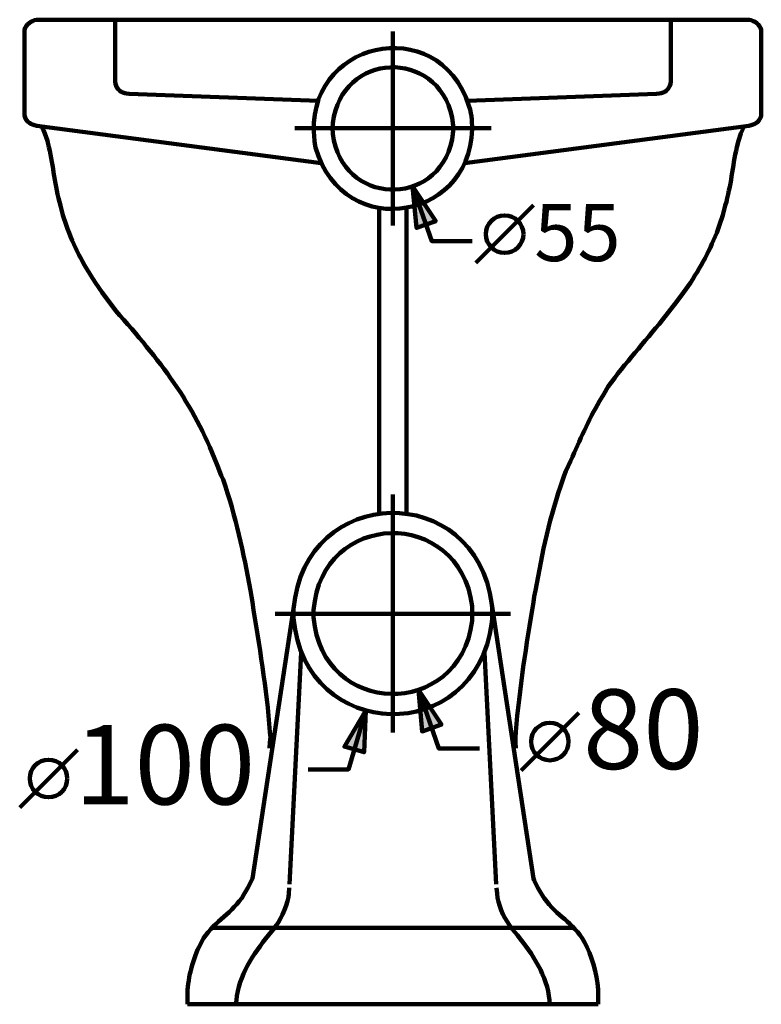
# Model space of a CAD drawing. Units: millimetres. Extents: x -943 to 4737, y 678 to 4528.
# Drawn here: x 1815 to 2188, y 1045 to 1540 of the extents above; entities that cross this region are included whole.
import ezdxf

# ---------------------------------------------------------------- set-up
doc = ezdxf.new("R2010")
doc.units = ezdxf.units.MM
doc.header["$MEASUREMENT"] = 0
doc.layers.add('cistern', color=7, linetype='Continuous')

# ---------------------------------------------------------------- blocks, each defined once
blk = doc.blocks.new('block 1650')
at = {"layer": 'cistern', "color": 7, "lineweight": 158, "true_color": 0xffffff}
blk.add_lwpolyline([(2105.72, 1045.36), (2002.64, 1045.36)], dxfattribs=at)
blk = doc.blocks.new('block 1651')
at = {"layer": 'cistern', "color": 7, "lineweight": 158, "true_color": 0xffffff}
blk.add_lwpolyline([(2142.09, 1539.66), (2142.09, 1508.72)], dxfattribs=at)
blk = doc.blocks.new('block 1652')
at = {"layer": 'cistern', "color": 7, "lineweight": 158, "true_color": 0xffffff}
blk.add_open_spline([(2178.86, 1486.22), (2178.86, 1486.22), (2177.25, 1482.6), (2177.25, 1482.6), (2177.25, 1482.6), (2176.05, 1478.98), (2176.05, 1478.98), (2176.05, 1478.98), (2175.25, 1475.77), (2175.25, 1475.77), (2172.93, 1465.85), (2172.46, 1456.58), (2169.42, 1446.43), (2169.42, 1446.43), (2168.21, 1441.61), (2168.21, 1441.61), (2168.21, 1441.61), (2166.6, 1436.79), (2166.6, 1436.79), (2162.75, 1425.85), (2158.24, 1417.35), (2151.94, 1407.65), (2151.94, 1407.65), (2148.52, 1402.83), (2148.52, 1402.83), (2148.52, 1402.83), (2145.1, 1398.21), (2145.1, 1398.21), (2145.1, 1398.21), (2137.87, 1388.96), (2137.87, 1388.96), (2128.88, 1377.98), (2119.11, 1367.08), (2110.74, 1355.61), (2110.74, 1355.61), (2108.53, 1351.79), (2108.53, 1351.79), (2108.53, 1351.79), (2106.32, 1348.17), (2106.32, 1348.17), (2100.69, 1338.67), (2096.48, 1328.44), (2091.86, 1318.43), (2091.86, 1318.43), (2089.45, 1313.01), (2089.45, 1313.01), (2089.45, 1313.01), (2088.64, 1310.8), (2088.64, 1310.8), (2088.64, 1310.8), (2087.84, 1308.79), (2087.84, 1308.79), (2081.55, 1290.75), (2077.47, 1271.91), (2074.17, 1253.13), (2074.17, 1253.13), (2073.57, 1250.12), (2073.57, 1250.12), (2073.57, 1250.12), (2073.17, 1247.3), (2073.17, 1247.3), (2069.71, 1226.29), (2065.98, 1203.29), (2064.33, 1182.2), (2064.33, 1182.2), (2064.13, 1179.39), (2064.13, 1179.39), (2064.13, 1179.39), (2064.13, 1176.77), (2064.13, 1176.77), (2064.13, 1176.77), (2064.33, 1173.96), (2064.33, 1173.96)], degree=3, knots=[0, 0, 0, 0, 1, 1, 1, 2, 2, 2, 3, 3, 3, 4, 4, 4, 5, 5, 5, 6, 6, 6, 7, 7, 7, 8, 8, 8, 9, 9, 9, 10, 10, 10, 11, 11, 11, 12, 12, 12, 13, 13, 13, 14, 14, 14, 15, 15, 15, 16, 16, 16, 17, 17, 17, 18, 18, 18, 19, 19, 19, 20, 20, 20, 21, 21, 21, 22, 22, 22, 23, 23, 23, 24, 24, 24, 24], dxfattribs=at)
blk = doc.blocks.new('block 1653')
at = {"layer": 'cistern', "color": 7, "lineweight": 158, "true_color": 0xffffff}
blk.add_lwpolyline([(2187.5, 1533.44), (2187.5, 1492.64)], dxfattribs=at)
blk = doc.blocks.new('block 1654')
at = {"layer": 'cistern', "color": 7, "lineweight": 158, "true_color": 0xffffff}
blk.add_open_spline([(1825.01, 1539.66), (1825.01, 1539.66), (1823.81, 1539.66), (1823.81, 1539.66), (1821.12, 1539.19), (1818.48, 1537.38), (1817.78, 1534.64), (1817.78, 1534.64), (1817.78, 1533.44), (1817.78, 1533.44)], degree=3, knots=[0, 0, 0, 0, 1, 1, 1, 2, 2, 2, 3, 3, 3, 3], dxfattribs=at)
blk = doc.blocks.new('block 1655')
at = {"layer": 'cistern', "color": 7, "lineweight": 158, "true_color": 0xffffff}
blk.add_open_spline([(1863.19, 1508.72), (1863.19, 1508.72), (1863.39, 1507.51), (1863.39, 1507.51), (1863.95, 1504.93), (1866.34, 1502.76), (1869.02, 1502.69), (1869.02, 1502.69), (1870.22, 1502.49), (1870.22, 1502.49)], degree=3, knots=[0, 0, 0, 0, 1, 1, 1, 2, 2, 2, 3, 3, 3, 3], dxfattribs=at)
blk = doc.blocks.new('block 1656')
at = {"layer": 'cistern', "color": 7, "lineweight": 158, "true_color": 0xffffff}
blk.add_lwpolyline([(2073.57, 1107.45), (2073.17, 1108.46), (2072.97, 1109.66)], dxfattribs=at)
blk = doc.blocks.new('block 1657')
at = {"layer": 'cistern', "color": 7, "lineweight": 158, "true_color": 0xffffff}
blk.add_lwpolyline([(1817.78, 1533.44), (1817.78, 1492.64)], dxfattribs=at)
blk = doc.blocks.new('block 1658')
at = {"layer": 'cistern', "color": 7, "lineweight": 158, "true_color": 0xffffff}
blk.add_open_spline([(1942.56, 1082.94), (1942.56, 1082.94), (1940.15, 1080.12), (1940.15, 1080.12), (1932.69, 1070.57), (1925.15, 1059.82), (1924.08, 1047.37), (1924.08, 1047.37), (1923.87, 1045.36), (1923.87, 1045.36)], degree=3, knots=[0, 0, 0, 0, 1, 1, 1, 2, 2, 2, 3, 3, 3, 3], dxfattribs=at)
blk = doc.blocks.new('block 1659')
at = {"layer": 'cistern', "color": 7, "lineweight": 158, "true_color": 0xffffff}
blk.add_open_spline([(1826.42, 1486.22), (1826.42, 1486.22), (1828.03, 1482.6), (1828.03, 1482.6), (1828.03, 1482.6), (1829.23, 1478.98), (1829.23, 1478.98), (1829.23, 1478.98), (1830.04, 1475.77), (1830.04, 1475.77), (1832.35, 1465.85), (1832.83, 1456.58), (1835.86, 1446.43), (1835.86, 1446.43), (1837.07, 1441.61), (1837.07, 1441.61), (1837.07, 1441.61), (1838.68, 1436.79), (1838.68, 1436.79), (1842.38, 1425.62), (1847.08, 1417.51), (1853.35, 1407.65), (1853.35, 1407.65), (1856.76, 1402.83), (1856.76, 1402.83), (1856.76, 1402.83), (1863.59, 1393.58), (1863.59, 1393.58), (1885.43, 1369.07), (1902.49, 1347.48), (1914.23, 1316.62), (1914.23, 1316.62), (1915.03, 1314.82), (1915.03, 1314.82), (1915.03, 1314.82), (1915.64, 1313.01), (1915.64, 1313.01), (1915.64, 1313.01), (1916.44, 1310.8), (1916.44, 1310.8), (1916.44, 1310.8), (1917.44, 1308.79), (1917.44, 1308.79), (1923.69, 1290.69), (1927.77, 1271.94), (1931.11, 1253.13), (1931.11, 1253.13), (1931.71, 1250.12), (1931.71, 1250.12), (1931.71, 1250.12), (1932.11, 1247.3), (1932.11, 1247.3), (1935.55, 1226.05), (1939.28, 1203.59), (1940.95, 1182.2), (1940.95, 1182.2), (1941.16, 1179.39), (1941.16, 1179.39), (1941.16, 1179.39), (1940.95, 1176.77), (1940.95, 1176.77), (1940.95, 1176.77), (1940.75, 1173.96), (1940.75, 1173.96)], degree=3, knots=[0, 0, 0, 0, 1, 1, 1, 2, 2, 2, 3, 3, 3, 4, 4, 4, 5, 5, 5, 6, 6, 6, 7, 7, 7, 8, 8, 8, 9, 9, 9, 10, 10, 10, 11, 11, 11, 12, 12, 12, 13, 13, 13, 14, 14, 14, 15, 15, 15, 16, 16, 16, 17, 17, 17, 18, 18, 18, 19, 19, 19, 20, 20, 20, 21, 21, 21, 21], dxfattribs=at)
blk = doc.blocks.new('block 1660')
at = {"layer": 'cistern', "color": 7, "lineweight": 158, "true_color": 0xffffff}
blk.add_open_spline([(2073.57, 1107.45), (2073.57, 1107.45), (2075.38, 1103.84), (2075.38, 1103.84), (2075.38, 1103.84), (2077.39, 1100.42), (2077.39, 1100.42), (2083.72, 1090.28), (2091.33, 1087.89), (2097.68, 1078.52), (2097.68, 1078.52), (2098.89, 1076.3), (2098.89, 1076.3), (2098.89, 1076.3), (2100.1, 1073.89), (2100.1, 1073.89), (2103.41, 1067.29), (2105.6, 1057.4), (2105.72, 1049.98), (2105.72, 1049.98), (2105.72, 1045.36), (2105.72, 1045.36)], degree=3, knots=[0, 0, 0, 0, 1, 1, 1, 2, 2, 2, 3, 3, 3, 4, 4, 4, 5, 5, 5, 6, 6, 6, 7, 7, 7, 7], dxfattribs=at)
blk = doc.blocks.new('block 1661')
at = {"layer": 'cistern', "color": 7, "lineweight": 158, "true_color": 0xffffff}
blk.add_open_spline([(2187.5, 1492.64), (2187.5, 1492.64), (2187.5, 1491.64), (2187.5, 1491.64), (2186.89, 1489.08), (2185.03, 1487.41), (2182.48, 1486.82), (2182.48, 1486.82), (2181.27, 1486.42), (2181.27, 1486.42)], degree=3, knots=[0, 0, 0, 0, 1, 1, 1, 2, 2, 2, 3, 3, 3, 3], dxfattribs=at)
blk = doc.blocks.new('block 1662')
at = {"layer": 'cistern', "color": 7, "lineweight": 158, "true_color": 0xffffff}
blk.add_open_spline([(1942.56, 1082.94), (1942.56, 1082.94), (1944.17, 1085.15), (1944.17, 1085.15), (1946.95, 1088.61), (1950.14, 1096.6), (1950.4, 1101.02), (1950.4, 1101.02), (1950.6, 1103.84), (1950.6, 1103.84)], degree=3, knots=[0, 0, 0, 0, 1, 1, 1, 2, 2, 2, 3, 3, 3, 3], dxfattribs=at)
blk = doc.blocks.new('block 1663')
at = {"layer": 'cistern', "color": 7, "lineweight": 158, "true_color": 0xffffff}
blk.add_lwpolyline([(1863.19, 1539.66), (1863.19, 1508.72)], dxfattribs=at)
blk = doc.blocks.new('block 1664')
at = {"layer": 'cistern', "color": 7, "lineweight": 158, "true_color": 0xffffff}
blk.add_lwpolyline([(2002.64, 1539.66), (2180.07, 1539.66)], dxfattribs=at)
blk = doc.blocks.new('block 1665')
at = {"layer": 'cistern', "color": 7, "lineweight": 158, "true_color": 0xffffff}
blk.add_lwpolyline([(1899.56, 1045.36), (2002.64, 1045.36)], dxfattribs=at)
blk = doc.blocks.new('block 1666')
at = {"layer": 'cistern', "color": 7, "lineweight": 158, "true_color": 0xffffff}
blk.add_open_spline([(2062.72, 1082.94), (2062.72, 1082.94), (2061.11, 1085.15), (2061.11, 1085.15), (2057.74, 1089.79), (2055.51, 1095.31), (2054.88, 1101.02), (2054.88, 1101.02), (2054.68, 1103.84), (2054.68, 1103.84)], degree=3, knots=[0, 0, 0, 0, 1, 1, 1, 2, 2, 2, 3, 3, 3, 3], dxfattribs=at)
blk = doc.blocks.new('block 1667')
at = {"layer": 'cistern', "color": 7, "lineweight": 158, "true_color": 0xffffff}
blk.add_open_spline([(1817.78, 1492.64), (1817.78, 1492.64), (1817.78, 1491.64), (1817.78, 1491.64), (1818.36, 1488.8), (1820.13, 1487.62), (1822.8, 1486.82), (1822.8, 1486.82), (1824.01, 1486.42), (1824.01, 1486.42)], degree=3, knots=[0, 0, 0, 0, 1, 1, 1, 2, 2, 2, 3, 3, 3, 3], dxfattribs=at)
blk = doc.blocks.new('block 1668')
at = {"layer": 'cistern', "color": 7, "lineweight": 158, "true_color": 0xffffff}
blk.add_open_spline([(2142.09, 1508.72), (2142.09, 1508.72), (2141.89, 1507.51), (2141.89, 1507.51), (2141.33, 1504.93), (2138.95, 1502.76), (2136.26, 1502.69), (2136.26, 1502.69), (2134.86, 1502.49), (2134.86, 1502.49)], degree=3, knots=[0, 0, 0, 0, 1, 1, 1, 2, 2, 2, 3, 3, 3, 3], dxfattribs=at)
blk = doc.blocks.new('block 1669')
at = {"layer": 'cistern', "color": 7, "lineweight": 158, "true_color": 0xffffff}
blk.add_open_spline([(2180.07, 1539.66), (2180.07, 1539.66), (2181.47, 1539.66), (2181.47, 1539.66), (2184.17, 1539.19), (2186.8, 1537.38), (2187.5, 1534.64), (2187.5, 1534.64), (2187.5, 1533.44), (2187.5, 1533.44)], degree=3, knots=[0, 0, 0, 0, 1, 1, 1, 2, 2, 2, 3, 3, 3, 3], dxfattribs=at)
blk = doc.blocks.new('block 1670')
at = {"layer": 'cistern', "color": 7, "lineweight": 158, "true_color": 0xffffff}
blk.add_lwpolyline([(1931.71, 1107.45), (1932.11, 1108.46), (1932.31, 1109.66)], dxfattribs=at)
blk = doc.blocks.new('block 1671')
at = {"layer": 'cistern', "color": 7, "lineweight": 158, "true_color": 0xffffff}
blk.add_lwpolyline([(2002.64, 1539.66), (1825.01, 1539.66)], dxfattribs=at)
blk = doc.blocks.new('block 1672')
at = {"layer": 'cistern', "color": 7, "lineweight": 158, "true_color": 0xffffff}
blk.add_open_spline([(1931.71, 1107.45), (1931.71, 1107.45), (1929.9, 1103.84), (1929.9, 1103.84), (1929.9, 1103.84), (1927.89, 1100.42), (1927.89, 1100.42), (1921.95, 1091), (1913.62, 1087.43), (1907.6, 1078.52), (1907.6, 1078.52), (1906.39, 1076.3), (1906.39, 1076.3), (1906.39, 1076.3), (1905.19, 1073.89), (1905.19, 1073.89), (1902.15, 1067.97), (1899.38, 1056.71), (1899.56, 1049.98), (1899.56, 1049.98), (1899.56, 1045.36), (1899.56, 1045.36)], degree=3, knots=[0, 0, 0, 0, 1, 1, 1, 2, 2, 2, 3, 3, 3, 4, 4, 4, 5, 5, 5, 6, 6, 6, 7, 7, 7, 7], dxfattribs=at)
blk = doc.blocks.new('block 1673')
at = {"layer": 'cistern', "color": 7, "lineweight": 158, "true_color": 0xffffff}
blk.add_open_spline([(2062.72, 1082.94), (2062.72, 1082.94), (2065.13, 1080.12), (2065.13, 1080.12), (2072.59, 1070.57), (2080.13, 1059.82), (2081.21, 1047.37), (2081.21, 1047.37), (2081.41, 1045.36), (2081.41, 1045.36)], degree=3, knots=[0, 0, 0, 0, 1, 1, 1, 2, 2, 2, 3, 3, 3, 3], dxfattribs=at)
blk = doc.blocks.new('block 1674')
at = {"layer": 'cistern', "color": 7, "lineweight": 158, "true_color": 0xffffff}
blk.add_open_spline([(2042.43, 1241.48), (2042.43, 1241.48), (2042.43, 1245.29), (2042.43, 1245.29), (2035.91, 1295.36), (1966.59, 1293.55), (1962.86, 1243.28), (1962.86, 1243.28), (1962.86, 1239.67), (1962.86, 1239.67), (1966.84, 1189.54), (2035.94, 1187.91), (2042.43, 1237.86), (2042.43, 1237.86), (2042.43, 1241.48), (2042.43, 1241.48)], degree=3, knots=[0, 0, 0, 0, 1, 1, 1, 2, 2, 2, 3, 3, 3, 4, 4, 4, 5, 5, 5, 5], dxfattribs=at)
blk = doc.blocks.new('block 1675')
at = {"layer": 'cistern', "color": 7, "lineweight": 158, "true_color": 0xffffff}
blk.add_open_spline([(2052.47, 1241.48), (2052.47, 1241.48), (2052.47, 1243.89), (2052.47, 1243.89), (2052.47, 1243.89), (2052.27, 1246.1), (2052.27, 1246.1), (2044.21, 1308.78), (1958.19, 1306.73), (1952.81, 1243.89), (1952.81, 1243.89), (1952.81, 1239.26), (1952.81, 1239.26), (1958.13, 1176.42), (2044.27, 1174.37), (2052.27, 1237.05), (2052.27, 1237.05), (2052.47, 1239.26), (2052.47, 1239.26), (2052.47, 1239.26), (2052.47, 1241.48), (2052.47, 1241.48)], degree=3, knots=[0, 0, 0, 0, 1, 1, 1, 2, 2, 2, 3, 3, 3, 4, 4, 4, 5, 5, 5, 6, 6, 6, 7, 7, 7, 7], dxfattribs=at)
blk = doc.blocks.new('block 1676')
at = {"layer": 'cistern', "color": 7, "lineweight": 158, "true_color": 0xffffff}
blk.add_open_spline([(2041.82, 1492.85), (2041.82, 1492.85), (2041.42, 1494.65), (2041.42, 1494.65), (2041.42, 1494.65), (2040.82, 1496.46), (2040.82, 1496.46), (2025.38, 1544.6), (1957.18, 1528.9), (1963.26, 1478.98), (1963.26, 1478.98), (1963.46, 1477.37), (1963.46, 1477.37), (1963.46, 1477.37), (1963.86, 1475.56), (1963.86, 1475.56), (1977.46, 1426.75), (2045.87, 1439.2), (2042.23, 1489.43), (2042.23, 1489.43), (2042.02, 1491.24), (2042.02, 1491.24), (2042.02, 1491.24), (2041.82, 1492.85), (2041.82, 1492.85)], degree=3, knots=[0, 0, 0, 0, 1, 1, 1, 2, 2, 2, 3, 3, 3, 4, 4, 4, 5, 5, 5, 6, 6, 6, 7, 7, 7, 8, 8, 8, 8], dxfattribs=at)
blk = doc.blocks.new('block 1677')
at = {"layer": 'cistern', "color": 7, "lineweight": 158, "true_color": 0xffffff}
blk.add_open_spline([(2032.98, 1485.21), (2032.98, 1485.21), (2032.78, 1487.82), (2032.78, 1487.82), (2032.78, 1487.82), (2032.38, 1490.64), (2032.38, 1490.64), (2024.98, 1525.78), (1976.66, 1523.54), (1972.5, 1487.82), (1972.5, 1487.82), (1972.3, 1485.21), (1972.3, 1485.21), (1972.3, 1485.21), (1972.5, 1482.4), (1972.5, 1482.4), (1976.66, 1446.68), (2024.98, 1444.44), (2032.38, 1479.58), (2032.38, 1479.58), (2032.78, 1482.4), (2032.78, 1482.4), (2032.78, 1482.4), (2032.98, 1485.21), (2032.98, 1485.21)], degree=3, knots=[0, 0, 0, 0, 1, 1, 1, 2, 2, 2, 3, 3, 3, 4, 4, 4, 5, 5, 5, 6, 6, 6, 7, 7, 7, 8, 8, 8, 8], dxfattribs=at)
blk = doc.blocks.new('block 1678')
at = {"layer": 'cistern', "color": 7, "lineweight": 158, "true_color": 0xffffff}
blk.add_lwpolyline([(1995.81, 1445.23), (1995.81, 1291.71)], dxfattribs=at)
blk = doc.blocks.new('block 1679')
at = {"layer": 'cistern', "color": 7, "lineweight": 158, "true_color": 0xffffff}
blk.add_lwpolyline([(2009.47, 1445.23), (2009.47, 1291.71)], dxfattribs=at)
blk = doc.blocks.new('block 1680')
at = {"layer": 'cistern', "color": 7, "lineweight": 158, "true_color": 0xffffff}
blk.add_lwpolyline([(1966.67, 1467.73), (1824.01, 1486.42)], dxfattribs=at)
blk = doc.blocks.new('block 1681')
at = {"layer": 'cistern', "color": 7, "lineweight": 158, "true_color": 0xffffff}
blk.add_lwpolyline([(2038.61, 1467.73), (2181.27, 1486.42)], dxfattribs=at)
blk = doc.blocks.new('block 1682')
at = {"layer": 'cistern', "color": 7, "lineweight": 158, "true_color": 0xffffff}
blk.add_lwpolyline([(2134.86, 1502.49), (2040.01, 1499.07)], dxfattribs=at)
blk = doc.blocks.new('block 1683')
at = {"layer": 'cistern', "color": 7, "lineweight": 158, "true_color": 0xffffff}
blk.add_lwpolyline([(1870.22, 1502.49), (1965.27, 1499.07)], dxfattribs=at)
blk = doc.blocks.new('block 1684')
at = {"layer": 'cistern', "color": 7, "lineweight": 158, "true_color": 0xffffff}
blk.add_lwpolyline([(2054.48, 1105.64), (2048.65, 1221.98)], dxfattribs=at)
blk = doc.blocks.new('block 1685')
at = {"layer": 'cistern', "color": 7, "lineweight": 158, "true_color": 0xffffff}
blk.add_lwpolyline([(1950.8, 1105.64), (1956.63, 1221.98)], dxfattribs=at)
blk = doc.blocks.new('block 1686')
at = {"layer": 'cistern', "color": 7, "lineweight": 158, "true_color": 0xffffff}
blk.add_lwpolyline([(1932.11, 1108.46), (1953.01, 1246.1)], dxfattribs=at)
blk = doc.blocks.new('block 1687')
at = {"layer": 'cistern', "color": 7, "lineweight": 158, "true_color": 0xffffff}
blk.add_lwpolyline([(2073.17, 1108.46), (2052.27, 1246.1)], dxfattribs=at)
blk = doc.blocks.new('block 1688')
at = {"layer": 'cistern', "color": 7, "lineweight": 158, "true_color": 0xffffff}
blk.add_lwpolyline([(1911.82, 1083.74), (2093.46, 1083.74)], dxfattribs=at)
blk = doc.blocks.new('block 1689')
at = {"layer": 'cistern', "color": 7, "lineweight": 158, "true_color": 0xffffff}
blk.add_lwpolyline([(1943.57, 1241.48), (2061.72, 1241.48)], dxfattribs=at)
blk = doc.blocks.new('block 1690')
at = {"layer": 'cistern', "color": 7, "lineweight": 158, "true_color": 0xffffff}
blk.add_lwpolyline([(2002.64, 1301.35), (2002.64, 1181.8)], dxfattribs=at)
blk = doc.blocks.new('block 1691')
at = {"layer": 'cistern', "color": 7, "lineweight": 158, "true_color": 0xffffff}
blk.add_lwpolyline([(1953.41, 1485.21), (2051.87, 1485.21)], dxfattribs=at)
blk = doc.blocks.new('block 1692')
at = {"layer": 'cistern', "color": 7, "lineweight": 158, "true_color": 0xffffff}
blk.add_lwpolyline([(2002.64, 1533.84), (2002.64, 1436.38)], dxfattribs=at)
blk = doc.blocks.new('block 1693')
at = {"layer": 'cistern', "color": 7, "lineweight": 158, "true_color": 0xffffff}
blk.add_lwpolyline([(2012.49, 1456.07), (2014.5, 1435.18), (2024.14, 1438.59), (2012.49, 1456.07)], dxfattribs=at)
blk = doc.blocks.new('block 1694')
at = {"layer": 'cistern', "true_color": 0xffffff}
blk.add_hatch(color=7, dxfattribs=at).paths.add_polyline_path([(2012.49, 1456.07), (2014.5, 1435.18), (2024.14, 1438.59)])
at = {"layer": 'cistern', "lineweight": 0}
blk.add_lwpolyline([(2012.49, 1456.07), (2014.5, 1435.18), (2024.14, 1438.59), (2012.49, 1456.07), (2012.49, 1456.07)], dxfattribs=at)
blk = doc.blocks.new('block 1695')
at = {"layer": 'cistern', "color": 7, "lineweight": 158, "true_color": 0xffffff}
blk.add_lwpolyline([(2012.49, 1456.07), (2014.5, 1435.18), (2024.14, 1438.59), (2012.49, 1456.07)], dxfattribs=at)
blk = doc.blocks.new('block 1696')
at = {"layer": 'cistern', "color": 7, "true_color": 0xffffff, "insert": (2073.57, 1418.5), "char_height": 28.6185, "attachment_point": 7}
blk.add_mtext('\\fArial|b0|i0|c0|p34;\\W1;55', dxfattribs=at)
blk = doc.blocks.new('block 1697')
at = {"layer": 'cistern', "color": 7, "lineweight": 158, "true_color": 0xffffff}
blk.add_lwpolyline([(2015.5, 1203.3), (2017.31, 1182.4), (2026.95, 1185.82), (2015.5, 1203.3)], dxfattribs=at)
blk = doc.blocks.new('block 1698')
at = {"layer": 'cistern', "true_color": 0xffffff}
blk.add_hatch(color=7, dxfattribs=at).paths.add_polyline_path([(2015.5, 1203.3), (2017.31, 1182.4), (2026.95, 1185.82)])
at = {"layer": 'cistern', "lineweight": 0}
blk.add_lwpolyline([(2015.5, 1203.3), (2017.31, 1182.4), (2026.95, 1185.82), (2015.5, 1203.3), (2015.5, 1203.3)], dxfattribs=at)
blk = doc.blocks.new('block 1699')
at = {"layer": 'cistern', "color": 7, "lineweight": 158, "true_color": 0xffffff}
blk.add_lwpolyline([(2015.5, 1203.3), (2017.31, 1182.4), (2026.95, 1185.82), (2015.5, 1203.3)], dxfattribs=at)
blk = doc.blocks.new('block 1700')
at = {"layer": 'cistern', "color": 7, "true_color": 0xffffff, "insert": (2098.01, 1163.51), "char_height": 39.9627, "attachment_point": 7}
blk.add_mtext('\\fArial|b0|i0|c0|p34;\\W1;80', dxfattribs=at)
blk = doc.blocks.new('block 1701')
at = {"layer": 'cistern', "color": 7, "lineweight": 158, "true_color": 0xffffff}
blk.add_lwpolyline([(1988.97, 1192.85), (1978.32, 1174.76), (1988.17, 1171.95), (1988.97, 1192.85)], dxfattribs=at)
blk = doc.blocks.new('block 1702')
at = {"layer": 'cistern', "true_color": 0xffffff}
blk.add_hatch(color=7, dxfattribs=at).paths.add_polyline_path([(1988.97, 1192.85), (1978.32, 1174.76), (1988.17, 1171.95)])
at = {"layer": 'cistern', "lineweight": 0}
blk.add_lwpolyline([(1988.97, 1192.85), (1978.32, 1174.76), (1988.17, 1171.95), (1988.97, 1192.85), (1988.97, 1192.85)], dxfattribs=at)
blk = doc.blocks.new('block 1703')
at = {"layer": 'cistern', "color": 7, "lineweight": 158, "true_color": 0xffffff}
blk.add_lwpolyline([(1988.97, 1192.85), (1978.32, 1174.76), (1988.17, 1171.95), (1988.97, 1192.85)], dxfattribs=at)
blk = doc.blocks.new('block 1704')
at = {"layer": 'cistern', "color": 7, "true_color": 0xffffff, "insert": (1842.75, 1145.72), "char_height": 39.9627, "attachment_point": 7}
blk.add_mtext('\\fArial|b0|i0|c0|p34;\\W1;100', dxfattribs=at)
blk = doc.blocks.new('block 1705')
at = {"layer": 'cistern', "color": 7, "lineweight": 158, "true_color": 0xffffff}
blk.add_lwpolyline([(2012.49, 1456.07), (2022.13, 1428.55), (2042.43, 1428.55)], dxfattribs=at)
blk = doc.blocks.new('block 1706')
at = {"layer": 'cistern', "color": 7, "lineweight": 158, "true_color": 0xffffff}
blk.add_lwpolyline([(2015.5, 1203.3), (2025.75, 1173.76), (2046.04, 1173.76)], dxfattribs=at)
blk = doc.blocks.new('block 1707')
at = {"layer": 'cistern', "color": 7, "lineweight": 158, "true_color": 0xffffff}
blk.add_lwpolyline([(1988.98, 1192.85), (1980.34, 1163.31), (1960.04, 1163.31)], dxfattribs=at)
blk = doc.blocks.new('block 1708')
at = {"layer": 'cistern', "color": 7, "lineweight": 200, "true_color": 0xffffff}
blk.add_lwpolyline([(1815.36, 1144.26), (1844.28, 1173.19)], dxfattribs=at)
blk.add_open_spline([(1839.24, 1158.73), (1839.24, 1153.52), (1835.02, 1149.31), (1829.82, 1149.31), (1824.62, 1149.31), (1820.4, 1153.52), (1820.4, 1158.73), (1820.4, 1163.93), (1824.62, 1168.14), (1829.82, 1168.14), (1835.02, 1168.14), (1839.24, 1163.93), (1839.24, 1158.73)], degree=3, knots=[0, 0, 0, 0, 1, 1, 1, 2, 2, 2, 3, 3, 3, 4, 4, 4, 4], dxfattribs=at)
blk = doc.blocks.new('block 1709')
at = {"layer": 'cistern', "color": 7, "lineweight": 200, "true_color": 0xffffff}
blk.add_lwpolyline([(2066.94, 1162.81), (2095.87, 1191.74)], dxfattribs=at)
blk.add_open_spline([(2090.83, 1177.28), (2090.83, 1172.07), (2086.61, 1167.86), (2081.41, 1167.86), (2076.21, 1167.86), (2071.99, 1172.07), (2071.99, 1177.28), (2071.99, 1182.48), (2076.21, 1186.69), (2081.41, 1186.69), (2086.61, 1186.69), (2090.83, 1182.48), (2090.83, 1177.28)], degree=3, knots=[0, 0, 0, 0, 1, 1, 1, 2, 2, 2, 3, 3, 3, 4, 4, 4, 4], dxfattribs=at)
blk = doc.blocks.new('block 1710')
at = {"layer": 'cistern', "color": 7, "lineweight": 200, "true_color": 0xffffff}
blk.add_lwpolyline([(2044.24, 1417.6), (2073.17, 1446.53)], dxfattribs=at)
blk.add_open_spline([(2068.12, 1432.07), (2068.12, 1426.87), (2063.9, 1422.65), (2058.7, 1422.65), (2053.5, 1422.65), (2049.28, 1426.87), (2049.28, 1432.07), (2049.28, 1437.27), (2053.5, 1441.49), (2058.7, 1441.49), (2063.9, 1441.49), (2068.12, 1437.27), (2068.12, 1432.07)], degree=3, knots=[0, 0, 0, 0, 1, 1, 1, 2, 2, 2, 3, 3, 3, 4, 4, 4, 4], dxfattribs=at)

msp = doc.modelspace()

# ---------------------------------------------------------------- block references
at = {"layer": 'cistern'}
for name in ['block 1676', 'block 1654', 'block 1671', 'block 1663', 'block 1664', 'block 1651', 'block 1669', 'block 1657', 'block 1692', 'block 1653', 'block 1677', 'block 1655', 'block 1668', 'block 1683', 'block 1682', 'block 1667', 'block 1661', 'block 1680', 'block 1659', 'block 1691', 'block 1681', 'block 1652', 'block 1693', 'block 1694', 'block 1695', 'block 1705', 'block 1678', 'block 1679', 'block 1710', 'block 1696', 'block 1675', 'block 1690', 'block 1674', 'block 1686', 'block 1687', 'block 1689', 'block 1685', 'block 1684', 'block 1697', 'block 1698', 'block 1699', 'block 1706', 'block 1700', 'block 1707', 'block 1701', 'block 1702', 'block 1703', 'block 1709', 'block 1704', 'block 1708', 'block 1672', 'block 1670', 'block 1656', 'block 1660', 'block 1662', 'block 1666', 'block 1688', 'block 1658', 'block 1673', 'block 1665', 'block 1650']:
    msp.add_blockref(name, (0, 0), dxfattribs=at)

doc.saveas('drawing.dxf')
